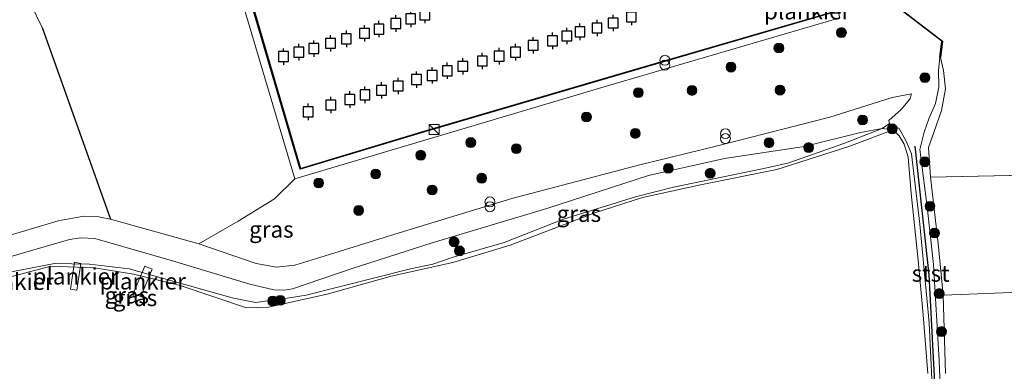
# Model space of a CAD drawing. Units: metres. Extents: x 160183 to 167498, y 474998 to 481253.
# Drawn here: x 161692 to 161842, y 475341 to 475394 of the extents above; entities that cross this region are included whole.
import ezdxf
from ezdxf.enums import TextEntityAlignment as Align

# ---------------------------------------------------------------- set-up
doc = ezdxf.new("R2010")
doc.units = ezdxf.units.M
doc.layers.get('0').update_dxf_attribs({"lineweight": 25})
for name, color, linetype, lineweight in [('B-ME-AL-OVERIG-GV-B7', 7, 'BV-GELEIDERAIL', 18), ('B-ME-GR-BOOM-S-B1', 93, 'Continuous', 18), ('B-ME-GW-KRUINLIJN-L-B1', 93, 'Continuous', 18), ('B-ME-GW-TEENLIJN-L-B1', 93, 'Continuous', 18), ('B-ME-IE-GRASLAND-GV-B6', 93, 'Continuous', 18), ('B-ME-IE-GRONDWERKLIJN-GROND_INGERICHT-GV-B6', 253, 'Continuous', 18), ('B-ME-IE-HULPGEOMETRIE-L-B1', 53, 'Continuous', 18), ('B-ME-IE-INRICHTINGSELEMENT-S-B1', 253, 'Continuous', 18), ('B-ME-IE-TERREINAFSCHEIDING-HAAGRASTER-L-B1', 10, 'Continuous', 25), ('B-ME-OB-BEKLEDING-GV-B6', 253, 'Continuous', 18), ('B-ME-OB-WATERLIJN-L-B1', 133, 'OB-WATERLIJN', 18), ('B-ME-OG-WATER-GV-B6', 153, 'Continuous', 18), ('B-ME-VH-VERH_SOORT-TEGELS-GV-B6', 8, 'Continuous', 18), ('B-ME-VV-AFMEERCONSTRUCTIE-S-B1', 10, 'Continuous', 25), ('B-ME-VV-KADEMUUR-GV-B6', 10, 'Continuous', 25), ('B-ME-VV-KRIBBEN-L-B1', 10, 'Continuous', 25)]:
    doc.layers.add(name, color=color, linetype=linetype, lineweight=lineweight)
doc.styles.add('NLCS-ISO', font='NLCS-ISO.TTF')
doc.linetypes.add('BV-GELEIDERAIL', pattern='A,10,-3,[108,NLCS.SHX,S=1,R=0,X=0,Y=0],-3', length=16)
doc.linetypes.add('OB-WATERLIJN', pattern='A,10,[32,NLCS.SHX,S=2,R=0,X=0,Y=0],-12', length=22)

# ---------------------------------------------------------------- blocks, each defined once
blk = doc.blocks.new('kast')
blk.add_line((-0.75, -0.75), (0.75, 0.75))
blk.add_lwpolyline([(-0.75, 0.75), (0.75, 0.75), (0.75, -0.75), (-0.75, -0.75)], close=True)
blk = doc.blocks.new('meerpaal')
for p, q in [((-0.75, 0), (-1.25, 0)), ((0.75, 0.75), (-0.75, 0.75)), ((-0.75, 0.75), (-0.75, -0.75)), ((0.75, -0.75), (0.75, 0.75)), ((0.75, 0), (1.25, 0)), ((-0.75, -0.75), (0.75, -0.75))]:
    blk.add_line(p, q)
blk = doc.blocks.new('prullenbak')
for centre in [(-0.375, 0), (0.375, 0)]:
    blk.add_circle(centre, 0.75)
blk = doc.blocks.new('boom')
blk.add_hatch(color=256).paths.add_polyline_path([(-0.75, 0, 1), (0.75, 0, 1)])
blk.add_circle((0, 0), 0.75)

msp = doc.modelspace()

# ---------------------------------------------------------------- linework, layer by layer
at = {"layer": 'B-ME-AL-OVERIG-GV-B7'}
for points in [[(161699.538, 475353.506, 0.255), (161700.188, 475357.596, 0.255), (161701.159, 475357.442, 0.255), (161700.509, 475353.352, 0.265), (161699.538, 475353.506, 0.255)], [(161709.117, 475352.874, 0.227), (161710.859, 475357.028, 0.227), (161712.004, 475356.548, 0.227), (161710.262, 475352.394, 0.227), (161709.117, 475352.874, 0.227)]]:
    msp.add_polyline3d(points, dxfattribs=at)
at = {"layer": 'B-ME-GW-KRUINLIJN-L-B1'}
for points in [[(161831.883, 475388.792, 0.383), (161831.697, 475386.846, 0.325), (161831.733, 475384.258, 0.302), (161831.217, 475381.741, 0.282), (161830.196, 475379.427, 0.263), (161829.498, 475377.417, 0.236), (161828.816, 475374.762, 0.244), (161829.95, 475366.035, 0.468), (161830.895, 475357.251, 0.561), (161831.803, 475342.668, 0.429), (161832.151, 475334.001, 0.414)], [(161827.548, 475383.242, 0.658), (161824.613, 475382.689, 0.816), (161815.156, 475379.653, 0.832), (161797.841, 475375.24, 0.812), (161786.243, 475372.449, 0.689), (161766.745, 475367.326, 1.014)], [(161830.94, 475334.495, 0.348), (161830.262, 475348.409, 0.387), (161828.821, 475363.393, 0.545), (161827.561, 475374.12, 0.336), (161826.779, 475376.042, 0.336), (161825.71, 475377.937, 0.298), (161824.231, 475378.735, 0.286)], [(161719.116, 475360.413, 1.122), (161727.819, 475357.418, 1.107), (161730.94, 475356.863, 1.076), (161733.704, 475357.174, 1.066), (161738.995, 475358.804, 1.019), (161749.578, 475362.064, 1.071), (161766.745, 475367.326, 1.014)], [(161676.728, 475357.747, 0.994), (161688.86, 475361.283, 0.931), (161697.682, 475363.929, 0.962), (161701.575, 475364.618, 0.988), (161703.864, 475364.523, 0.973), (161704.067, 475364.483, 0.972)], [(161704.067, 475364.483, 0.972), (161705.634, 475364.171, 0.962), (161719.116, 475360.413, 1.122)]]:
    msp.add_polyline3d(points, dxfattribs=at)
at = {"layer": 'B-ME-GW-TEENLIJN-L-B1'}
for points in [[(161824.231, 475378.735, 0.286), (161824.136, 475379.15, 0.336), (161825.997, 475380.829, 0.383), (161827.299, 475382.4, 0.58), (161827.548, 475383.242, 0.658)], [(161824.79, 475377.773, -0.199), (161823.112, 475377.95, -0.195), (161819.817, 475377.318, -0.187), (161811.257, 475375.23, -0.079), (161799.115, 475373.369, 0.087), (161787.533, 475370.819, 0.091), (161772.08, 475365.803, -0.047)], [(161634.199, 475341.961, 0.262), (161641.639, 475344.134, 0.184), (161659.818, 475349.611, 0.004), (161674.604, 475353.833, -0.027), (161692.384, 475359.057, 0.035), (161699.417, 475361.08, 0.03), (161701.059, 475361.338, 0.03), (161703.289, 475361.229, 0.03), (161715.102, 475357.818, 0.03), (161726.845, 475354.279, 0.138), (161730.528, 475353.408, 0.061), (161732.042, 475353.361, 0.035), (161733.373, 475353.583, 0.004), (161742.456, 475356.679, -0.047), (161754.589, 475360.545, -0.037), (161772.08, 475365.803, -0.047)]]:
    msp.add_polyline3d(points, dxfattribs=at)
at = {"layer": 'B-ME-IE-GRASLAND-GV-B6'}
for points in [[(161818.578, 475401.664, 0.383), (161832.203, 475391.213, 0.383), (161831.883, 475388.792, 0.383)], [(161830.94, 475334.495, 0.348), (161830.262, 475348.409, 0.387), (161828.821, 475363.393, 0.545), (161827.561, 475374.12, 0.336), (161826.779, 475376.042, 0.336), (161825.71, 475377.937, 0.298), (161824.231, 475378.735, 0.286), (161824.136, 475379.15, 0.336), (161825.997, 475380.829, 0.383), (161827.299, 475382.4, 0.58), (161827.548, 475383.242, 0.658), (161824.613, 475382.689, 0.816), (161815.156, 475379.653, 0.832), (161797.841, 475375.24, 0.812), (161786.243, 475372.449, 0.689), (161766.745, 475367.326, 1.014), (161749.578, 475362.064, 1.071), (161738.995, 475358.804, 1.019), (161733.704, 475357.174, 1.066), (161730.94, 475356.863, 1.076), (161727.819, 475357.418, 1.107), (161719.116, 475360.413, 1.122), (161725.06, 475363.871, 0.952), (161730.632, 475367.255, 0.7), (161733.711, 475370.313, 0.429), (161781.287, 475384.43, 0.429), (161816.678, 475394.773, 0.45)], [(161831.883, 475388.792, 0.383), (161831.697, 475386.846, 0.325), (161831.733, 475384.258, 0.302), (161831.217, 475381.741, 0.282), (161830.196, 475379.427, 0.263), (161829.498, 475377.417, 0.236), (161828.816, 475374.762, 0.244), (161829.95, 475366.035, 0.468), (161830.895, 475357.251, 0.561), (161831.803, 475342.668, 0.429), (161832.151, 475334.001, 0.414)], [(161688.86, 475361.283, 0.931), (161697.682, 475363.929, 0.962), (161701.575, 475364.618, 0.988), (161703.864, 475364.523, 0.973), (161704.067, 475364.483, 0.972), (161705.634, 475364.171, 0.962), (161719.116, 475360.413, 1.122), (161727.819, 475357.418, 1.107), (161730.94, 475356.863, 1.076), (161733.704, 475357.174, 1.066), (161738.995, 475358.804, 1.019), (161749.578, 475362.064, 1.071), (161766.745, 475367.326, 1.014), (161786.243, 475372.449, 0.689), (161797.841, 475375.24, 0.812), (161815.156, 475379.653, 0.832), (161824.613, 475382.689, 0.816), (161827.548, 475383.242, 0.658), (161827.299, 475382.4, 0.58), (161825.997, 475380.829, 0.383), (161824.136, 475379.15, 0.336), (161824.231, 475378.735, 0.286)], [(161824.231, 475378.735, 0.286), (161823.112, 475377.95, -0.195), (161819.817, 475377.318, -0.187), (161811.257, 475375.23, -0.079), (161799.115, 475373.369, 0.087), (161787.533, 475370.819, 0.091), (161772.08, 475365.803, -0.047), (161754.589, 475360.545, -0.037), (161742.456, 475356.679, -0.047), (161733.373, 475353.583, 0.004), (161732.042, 475353.361, 0.035), (161730.528, 475353.408, 0.061), (161726.845, 475354.279, 0.138), (161715.102, 475357.818, 0.03), (161703.289, 475361.229, 0.03), (161701.059, 475361.338, 0.03), (161699.417, 475361.08, 0.03), (161692.384, 475359.057, 0.035), (161674.604, 475353.833, -0.027)], [(161674.604, 475353.833, -0.027), (161692.384, 475359.057, 0.035), (161699.417, 475361.08, 0.03), (161701.059, 475361.338, 0.03), (161703.289, 475361.229, 0.03), (161715.102, 475357.818, 0.03), (161726.845, 475354.279, 0.138), (161730.528, 475353.408, 0.061), (161732.042, 475353.361, 0.035), (161733.373, 475353.583, 0.004), (161742.456, 475356.679, -0.047), (161754.589, 475360.545, -0.037), (161772.08, 475365.803, -0.047), (161787.533, 475370.819, 0.091), (161799.115, 475373.369, 0.087), (161811.257, 475375.23, -0.079), (161819.817, 475377.318, -0.187), (161823.112, 475377.95, -0.195), (161817.269, 475375.67, -0.007), (161808.771, 475372.684, 0.024)], [(161824.79, 475377.773, -0.199), (161818.024, 475375.226, -0.199), (161807.096, 475371.722, -0.199), (161795.443, 475369.401, -0.199), (161786.641, 475367.468, -0.199), (161779.355, 475365.108, -0.199), (161766.492, 475360.195, -0.199), (161757.763, 475357.551, -0.199), (161748.392, 475355.515, -0.199), (161738.626, 475352.765, -0.199), (161729.713, 475350.8, -0.199), (161726.333, 475350.667, -0.199), (161716.238, 475354.061, -0.199), (161709.174, 475355.808, -0.199), (161703.203, 475356.753, -0.199), (161696.591, 475357.01, -0.199), (161680.063, 475352.662, -0.199)], [(161689.003, 475355.843, 0.045), (161697.14, 475357.436, 0.055), (161699.769, 475357.392, 0.06), (161702.461, 475357.312, 0.034), (161708.489, 475356.591, 0.065), (161724.171, 475352.187, 0.07), (161727.732, 475351.503, 0.019), (161732.565, 475352.146, -0.017), (161735.426, 475352.595, -0.012), (161740.251, 475353.824, -0.027), (161751.297, 475356.628, 0.019), (161754.735, 475357.297, 0.024), (161757.785, 475358.388, 0.019), (161765.576, 475360.63, -0.022), (161774.59, 475364.184, -0.007), (161785.579, 475367.56, 0.024), (161791.355, 475369.008, 0.024), (161804.854, 475371.824, 0.034), (161808.771, 475372.684, 0.024), (161817.269, 475375.67, -0.007), (161823.112, 475377.95, -0.195), (161824.79, 475377.773, -0.199)], [(161808.771, 475372.684, 0.024), (161804.854, 475371.824, 0.034), (161791.355, 475369.008, 0.024), (161785.579, 475367.56, 0.024), (161774.59, 475364.184, -0.007), (161765.576, 475360.63, -0.022), (161757.785, 475358.388, 0.019), (161754.735, 475357.297, 0.024), (161751.297, 475356.628, 0.019), (161740.251, 475353.824, -0.027), (161735.426, 475352.595, -0.012), (161732.565, 475352.146, -0.017), (161727.732, 475351.503, 0.019), (161724.171, 475352.187, 0.07), (161708.489, 475356.591, 0.065), (161702.461, 475357.312, 0.034), (161699.769, 475357.392, 0.06), (161697.14, 475357.436, 0.055), (161689.003, 475355.843, 0.045)]]:
    msp.add_polyline3d(points, dxfattribs=at)
at = {"layer": 'B-ME-IE-GRONDWERKLIJN-GROND_INGERICHT-GV-B6'}
for points in [[(161724.356, 475401.708, 0.378), (161733.711, 475370.313, 0.429), (161730.632, 475367.255, 0.7), (161725.06, 475363.871, 0.952), (161719.116, 475360.413, 1.122), (161705.634, 475364.171, 0.962), (161695.268, 475393.334, 1.357), (161693.495, 475396.939, 1.421)], [(161693.495, 475396.939, 1.421), (161695.268, 475393.334, 1.357), (161705.634, 475364.171, 0.962), (161704.067, 475364.483, 0.972), (161703.864, 475364.523, 0.973), (161701.575, 475364.618, 0.988), (161697.682, 475363.929, 0.962), (161688.86, 475361.283, 0.931)]]:
    msp.add_polyline3d(points, dxfattribs=at)
at = {"layer": 'B-ME-IE-HULPGEOMETRIE-L-B1'}
msp.add_line((161876.211, 475371.495, -0.199), (161830.466, 475370.537, -0.199), dxfattribs=at)
msp.add_polyline3d([(161881.72, 475374.053, -0.199), (161854.5957, 475353.4414, -0.199), (161832.407, 475352.601, -0.199)], dxfattribs=at)
at = {"layer": 'B-ME-IE-TERREINAFSCHEIDING-HAAGRASTER-L-B1'}
msp.add_line((161695.268, 475393.334, 1.357), (161705.634, 475364.171, 0.962), dxfattribs=at)
at = {"layer": 'B-ME-OB-BEKLEDING-GV-B6'}
for points in [[(161832.151, 475334.001, 0.414), (161831.803, 475342.668, 0.429), (161830.895, 475357.251, 0.561), (161829.95, 475366.035, 0.468), (161828.816, 475374.762, 0.244), (161829.498, 475377.417, 0.236), (161830.196, 475379.427, 0.263), (161831.217, 475381.741, 0.282), (161831.733, 475384.258, 0.302), (161831.697, 475386.846, 0.325), (161831.883, 475388.792, 0.383), (161831.981, 475388.769, -0.199)], [(161831.981, 475388.769, -0.199), (161832.438, 475386.75, -0.199), (161832.763, 475383.983, -0.199), (161832.151, 475380.699, -0.199), (161830.964, 475377.361, -0.199), (161830.169, 475375.085, -0.199), (161830.466, 475370.537, -0.199), (161831.648, 475360.466, -0.199), (161832.407, 475352.601, -0.199), (161832.745, 475340.712, -0.199)], [(161830.059, 475340.706, -0.199), (161829.35, 475349.59, -0.199), (161828.606, 475357.902, -0.199), (161827.543, 475368.068, -0.199), (161827.045, 475373.571, -0.199), (161826.475, 475375.576, -0.199), (161825.672, 475376.847, -0.199), (161824.79, 475377.773, -0.199), (161823.112, 475377.95, -0.195), (161824.231, 475378.735, 0.286), (161825.71, 475377.937, 0.298), (161826.779, 475376.042, 0.336), (161827.561, 475374.12, 0.336), (161828.821, 475363.393, 0.545), (161830.262, 475348.409, 0.387), (161830.94, 475334.495, 0.348)]]:
    msp.add_polyline3d(points, dxfattribs=at)
at = {"layer": 'B-ME-OB-WATERLIJN-L-B1'}
for points in [[(161830.466, 475370.537, -0.199), (161830.169, 475375.085, -0.199), (161830.964, 475377.361, -0.199), (161832.151, 475380.699, -0.199), (161832.763, 475383.983, -0.199), (161832.438, 475386.75, -0.199), (161831.981, 475388.769, -0.199), (161832.31, 475391.257, -0.199), (161818.6, 475401.773, -0.199)], [(161815.63, 475395.717, -0.199), (161786.136, 475387.124, -0.199), (161753.394, 475377.543, -0.199), (161734.593, 475371.866, -0.199), (161727.419, 475396.242, -0.199)], [(161680.063, 475352.662, -0.199), (161696.591, 475357.01, -0.199), (161703.203, 475356.753, -0.199), (161709.174, 475355.808, -0.199), (161716.238, 475354.061, -0.199), (161726.333, 475350.667, -0.199), (161729.713, 475350.8, -0.199), (161738.626, 475352.765, -0.199), (161748.392, 475355.515, -0.199), (161757.763, 475357.551, -0.199), (161766.492, 475360.195, -0.199), (161779.355, 475365.108, -0.199), (161786.641, 475367.468, -0.199), (161795.443, 475369.401, -0.199), (161807.096, 475371.722, -0.199), (161818.024, 475375.226, -0.199), (161824.79, 475377.773, -0.199), (161825.672, 475376.847, -0.199), (161826.475, 475375.576, -0.199), (161827.045, 475373.571, -0.199), (161827.543, 475368.068, -0.199), (161828.606, 475357.902, -0.199), (161829.35, 475349.59, -0.199), (161830.059, 475340.706, -0.199)], [(161832.745, 475340.712, -0.199), (161832.407, 475352.601, -0.199), (161831.648, 475360.466, -0.199), (161830.466, 475370.537, -0.199)]]:
    msp.add_polyline3d(points, dxfattribs=at)
at = {"layer": 'B-ME-OG-WATER-GV-B6'}
for points in [[(161832.407, 475352.601, -0.199), (161854.5957, 475353.4414, -0.199), (161881.72, 475374.053, -0.199), (161893.113, 475381.662, -0.199), (161917.143, 475399.057, -0.199), (161937.488, 475413.573, -0.199), (161938.093, 475414.817, -0.199), (161938.745, 475417.197, -0.199), (161938.431, 475418.657, -0.199), (161937.191, 475421.295, -0.199), (161934.076, 475426.173, -0.199), (161925.577, 475434.155, -0.199), (161925.104, 475434.5, -0.199), (161925.004, 475434.845, -0.199), (161927.327, 475447.438, -0.199), (161928.916, 475451.691, -0.199), (161933.375, 475459.979, -0.199), (161938.181, 475467.993, -0.199), (161940.652, 475471.484, -0.199), (161945.378, 475474.797, -0.199), (162042.275, 475148.299, -0.28)], [(161876.211, 475371.495, -0.199), (161830.466, 475370.537, -0.199), (161830.169, 475375.085, -0.199), (161830.964, 475377.361, -0.199), (161832.151, 475380.699, -0.199), (161832.763, 475383.983, -0.199), (161832.438, 475386.75, -0.199), (161831.981, 475388.769, -0.199), (161832.31, 475391.257, -0.199), (161818.6, 475401.773, -0.199)], [(161815.63, 475395.717, -0.199), (161786.136, 475387.124, -0.199), (161753.394, 475377.543, -0.199), (161734.593, 475371.866, -0.199), (161727.419, 475396.242, -0.199)], [(161680.063, 475352.662, -0.199), (161696.591, 475357.01, -0.199), (161703.203, 475356.753, -0.199), (161709.174, 475355.808, -0.199), (161716.238, 475354.061, -0.199), (161726.333, 475350.667, -0.199), (161729.713, 475350.8, -0.199), (161738.626, 475352.765, -0.199), (161748.392, 475355.515, -0.199), (161757.763, 475357.551, -0.199), (161766.492, 475360.195, -0.199), (161779.355, 475365.108, -0.199), (161786.641, 475367.468, -0.199), (161795.443, 475369.401, -0.199), (161807.096, 475371.722, -0.199), (161818.024, 475375.226, -0.199), (161824.79, 475377.773, -0.199), (161825.672, 475376.847, -0.199), (161826.475, 475375.576, -0.199), (161827.045, 475373.571, -0.199), (161827.543, 475368.068, -0.199), (161828.606, 475357.902, -0.199), (161829.35, 475349.59, -0.199), (161830.059, 475340.706, -0.199)], [(161832.407, 475352.601, -0.199), (161831.648, 475360.466, -0.199), (161830.466, 475370.537, -0.199), (161876.211, 475371.495, -0.199), (161876.292, 475371.492, -0.199), (161876.447, 475371.51, -0.199), (161877.893, 475372.205, -0.199), (161880.322, 475373.373, -0.199), (161881.72, 475374.053, -0.199), (161854.5957, 475353.4414, -0.199), (161832.407, 475352.601, -0.199)], [(161832.745, 475340.712, -0.199), (161832.407, 475352.601, -0.199)]]:
    msp.add_polyline3d(points, dxfattribs=at)
at = {"layer": 'B-ME-VH-VERH_SOORT-TEGELS-GV-B6'}
msp.add_polyline3d([(161814.663, 475399.919, 0.383), (161815.256, 475400.09, 0.388), (161816.678, 475394.773, 0.45), (161781.287, 475384.43, 0.429), (161733.711, 475370.313, 0.429), (161724.356, 475401.708, 0.378), (161721.769, 475410.328, 0.429), (161772.718, 475425.119, 0.336), (161783.897, 475428.364, 0.316), (161781.258, 475430.28, 0.357), (161776.01, 475434.202, 0.596), (161776.528, 475434.834, 0.383), (161785.622, 475428.049, 0.383), (161755.007, 475418.883, 0.383), (161723.243, 475409.464, 0.383), (161727.324, 475396.213, 0.383), (161734.526, 475371.742, 0.383), (161753.422, 475377.447, 0.383), (161786.164, 475387.028, 0.383), (161815.751, 475395.649, 0.383), (161814.663, 475399.919, 0.383)], dxfattribs=at)
at = {"layer": 'B-ME-VV-KADEMUUR-GV-B6'}
for points in [[(161818.6, 475401.773, -0.199), (161832.31, 475391.257, -0.199), (161831.981, 475388.769, -0.199), (161831.883, 475388.792, 0.383), (161832.203, 475391.213, 0.383), (161818.578, 475401.664, 0.383)], [(161815.751, 475395.649, 0.383), (161786.164, 475387.028, 0.383), (161753.422, 475377.447, 0.383), (161734.526, 475371.742, 0.383), (161727.324, 475396.213, 0.383)], [(161727.419, 475396.242, -0.199), (161734.593, 475371.866, -0.199), (161753.394, 475377.543, -0.199), (161786.136, 475387.124, -0.199), (161815.63, 475395.717, -0.199)]]:
    msp.add_polyline3d(points, dxfattribs=at)
at = {"layer": 'B-ME-VV-KRIBBEN-L-B1'}
msp.add_polyline3d([(161833.839, 475328.721, 0.24), (161832.453, 475330.09, 0.266), (161831.809, 475332.018, 0.31), (161831.302, 475335.4, 0.39), (161830.28, 475355.689, 0.504), (161828.133, 475375.239, 0.355)], dxfattribs=at)

# ---------------------------------------------------------------- block references
at = {"layer": 'B-ME-GR-BOOM-S-B1', "rotation": 90}
for p in [(161816.907, 475392.544, 0.558), (161807.38, 475390.193, 0.503), (161800.097, 475387.283, 0.558), (161829.611, 475385.691, 0.639), (161785.988, 475383.408, 0.594), (161794.158, 475383.737, 0.679), (161807.566, 475383.787, 0.825), (161778.097, 475379.701, 0.679), (161820.12, 475379.236, 0.458), (161824.636, 475377.895, -0.107), (161760.49, 475375.818, 0.639), (161785.538, 475377.197, 0.881), (161767.421, 475374.892, 0.745), (161805.883, 475375.784, 0.306), (161811.911, 475375.049, 0.074), (161752.876, 475373.886, 0.523), (161829.598, 475372.88, 0.074), (161790.549, 475371.889, 0.185), (161746.002, 475371.022, 0.573), (161762.152, 475370.392, 0.815), (161796.926, 475371.143, -0.036), (161737.333, 475369.659, 0.578), (161754.612, 475368.598, 0.77), (161743.429, 475365.483, 0.82), (161830.391, 475366.117, 0.105), (161831.069, 475362.051, 0.095), (161757.946, 475360.714, 0.035), (161758.768, 475359.344, 0.086), (161731.485, 475351.815, -0.089), (161831.785, 475352.842, 0.105), (161730.34, 475351.7, -0.027), (161832.13, 475347.061, 0.12)]:
    msp.add_blockref('boom', p, dxfattribs=at)
at = {"layer": 'B-ME-IE-INRICHTINGSELEMENT-S-B1', "rotation": 90}
for name, p in [('prullenbak', (161790.036, 475387.958, 0.502)), ('kast', (161754.912, 475377.813, 0.41)), ('prullenbak', (161799.248, 475376.792, 1.035)), ('prullenbak', (161763.402, 475366.417, 1.118))]:
    msp.add_blockref(name, p, dxfattribs=at)
at = {"layer": 'B-ME-VV-AFMEERCONSTRUCTIE-S-B1', "rotation": 90}
for p in [(161753.506, 475395.239, 0.822), (161784.931, 475394.904, 0.822), (161749.091, 475393.916, 0.822), (161751.34, 475394.616, 0.822), (161782.155, 475393.999, 0.822), (161744.297, 475392.43, 0.822), (161746.511, 475393.067, 0.822), (161775.104, 475392.023, 0.822), (161777.107, 475392.653, 0.822), (161779.709, 475393.241, 0.822), (161739.144, 475390.894, 0.822), (161741.556, 475391.588, 0.822), (161769.972, 475390.6, 0.822), (161772.918, 475391.288, 0.822), (161731.995, 475388.89, 0.822), (161734.308, 475389.556, 0.822), (161736.6, 475390.109, 0.822), (161764.799, 475388.951, 0.822), (161767.288, 475389.561, 0.822), (161759.273, 475387.415, 0.822), (161762.24, 475388.215, 0.822), (161754.613, 475386.021, 0.822), (161756.912, 475386.735, 0.822), (161749.425, 475384.421, 0.822), (161752.237, 475385.39, 0.822), (161744.378, 475383.076, 0.822), (161746.902, 475383.749, 0.822), (161739.176, 475381.526, 0.822), (161742.079, 475382.361, 0.822), (161735.746, 475380.485, 0.822)]:
    msp.add_blockref('meerpaal', p, dxfattribs=at)

# ---------------------------------------------------------------- texts
at = {"layer": 'B-ME-AL-OVERIG-GV-B7', "ltscale": 0.2, "style": 'NLCS-ISO'}
for p in [(161811.6795, 475395.799), (161690.4483, 475354.6583), (161700.3485, 475355.474), (161710.5605, 475354.711)]:
    msp.add_text('plankier', height=2.5, dxfattribs=at).set_placement(p, align=Align.MIDDLE_CENTER)
at = {"layer": 'B-ME-IE-GRASLAND-GV-B6', "ltscale": 0.2, "style": 'NLCS-ISO'}
for p in [(161776.9405, 475364.9955), (161730.1355, 475362.6015), (161708.134, 475352.5825), (161709.374, 475352.188)]:
    msp.add_text('gras', height=2.5, dxfattribs=at).set_placement(p, align=Align.MIDDLE_CENTER)
at = {"layer": 'B-ME-OB-BEKLEDING-GV-B6', "ltscale": 0.2, "style": 'NLCS-ISO'}
msp.add_text('stst', height=2.5, dxfattribs=at).set_placement((161830.4833, 475355.9022), align=Align.MIDDLE_CENTER)

doc.saveas('drawing.dxf')
